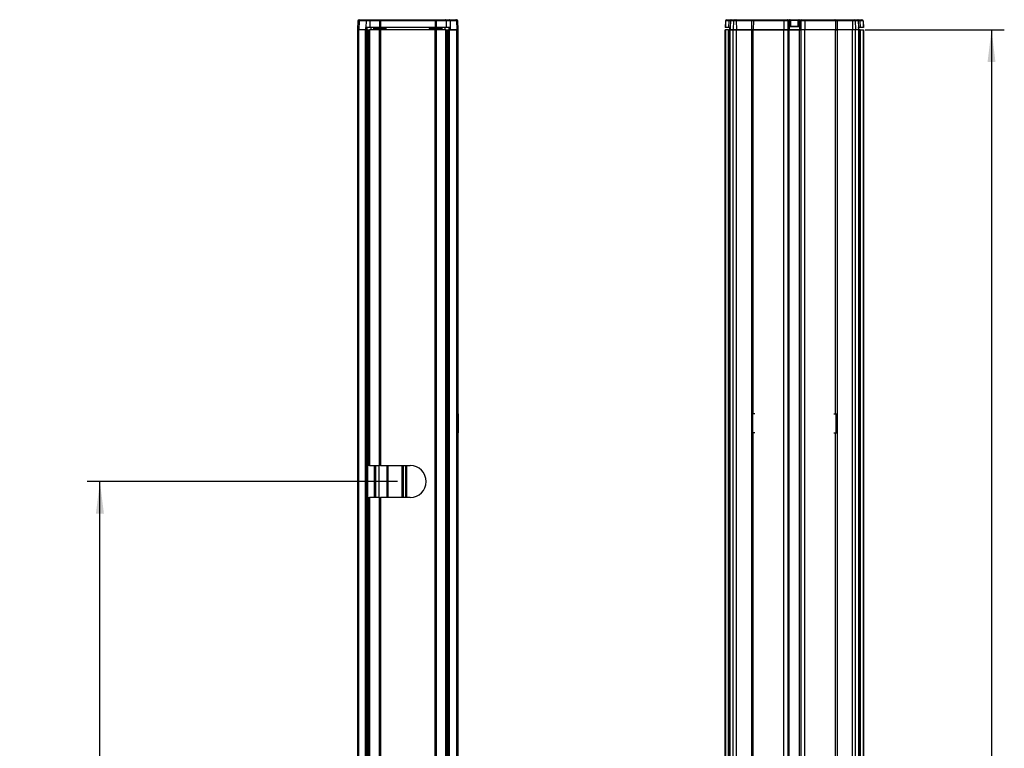
# Model space of a CAD drawing. Extents: x 129 to 1997, y 139 to 2599.
# Drawn here: x 129 to 898, y 1622 to 2192 of the extents above; entities that cross this region are included whole.
import ezdxf

# ---------------------------------------------------------------- set-up
doc = ezdxf.new("R2010")
doc.units = 0
doc.header["$LTSCALE"] = 10
doc.layers.get('0').update_dxf_attribs({"linetype": 'CONTINUOUS'})
doc.layers.add('MAATENTEKST', color=7, linetype='CONTINUOUS')
doc.styles.add('SLDTEXTSTYLE0', font='TXT', dxfattribs={"width": 0.75})
doc.dimstyles.new('SLDDIMSTYLE0', dxfattribs={"dimtxt": 35, "dimasz": 25, "dimexe": 0, "dimexo": 0.0625, "dimgap": 8.75, "dimtad": 1, "dimdec": 1, "dimrnd": 1e-09, "dimzin": 12, "dimtxsty": 'SLDTEXTSTYLE0', "dimsah": 1, "dimcen": 0.09, "dimazin": 3, "dimtfac": 1, "dimtofl": 0, "dimtmove": 0, "dimatfit": 3, "dimtolj": 1, "dimtzin": 12})

# ---------------------------------------------------------------- blocks, each defined once
blk = doc.blocks.new('*D2')
at = {"layer": 'MAATENTEKST'}
for p, q in [((789.03, 2183.6), (897.71, 2183.6)), ((887.71, 2183.6), (887.71, 683.6)), ((825.04, 1553.68), (825.04, 1560.79)), ((825.04, 1560.79), (880.6, 1560.79)), ((880.6, 1560.79), (880.6, 1553.68)), ((825.04, 1445.39), (825.04, 1438.28)), ((880.6, 1438.28), (880.6, 1445.39)), ((825.04, 1438.28), (880.6, 1438.28)), ((777.16, 683.6), (897.71, 683.6))]:
    blk.add_line(p, q, dxfattribs=at)
for points in [[(887.71, 2183.6), (884.61, 2158.6), (890.81, 2158.6)], [(887.71, 683.6), (890.81, 708.6), (884.61, 708.6)]]:
    blk.add_solid(points, dxfattribs=at)
at = {"layer": 'MAATENTEKST', "char_height": 35, "attachment_point": 1, "rotation": 90, "style": 'SLDTEXTSTYLE0'}
for s, insert in [('59,1', (835.48, 1454.28, -149.36)), ('1500', (835.48, 1301.07, -149.36))]:
    blk.add_mtext(s, dxfattribs=dict(at, insert=insert))
blk = doc.blocks.new('*D10')
at = {"layer": 'MAATENTEKST'}
for p, q in [((423.58, 1830.6), (181.23, 1830.6)), ((191.23, 683.6), (191.23, 1830.6)), ((128.56, 1377.18), (128.56, 1384.29)), ((128.56, 1384.29), (184.12, 1384.29)), ((184.12, 1384.29), (184.12, 1377.18)), ((128.56, 1268.89), (128.56, 1261.78)), ((128.56, 1261.78), (184.12, 1261.78)), ((184.12, 1261.78), (184.12, 1268.89)), ((382.44, 683.6), (181.23, 683.6))]:
    blk.add_line(p, q, dxfattribs=at)
for points in [[(191.23, 1830.6), (188.13, 1805.6), (194.33, 1805.6)], [(191.23, 683.6), (194.33, 708.6), (188.13, 708.6)]]:
    blk.add_solid(points, dxfattribs=at)
at = {"layer": 'MAATENTEKST', "char_height": 35, "attachment_point": 1, "rotation": 90, "style": 'SLDTEXTSTYLE0'}
for s, insert in [('45,2', (139.01, 1277.78, 2.64)), ('1147', (139.01, 1124.57, 2.64))]:
    blk.add_mtext(s, dxfattribs=dict(at, insert=insert))

msp = doc.modelspace()

# ---------------------------------------------------------------- linework, layer by layer
at = {"color": 7, "linetype": 'CONTINUOUS'}
for p, q in [((392.67, 2190.63), (392.44, 2184.1)), ((393.67, 2191.6), (394.1, 2191.6)), ((394.1, 2191.6), (399.52, 2191.6)), ((398.99, 2184.1), (399.06, 2185.43)), ((399.06, 2185.43), (399.07, 2185.6)), ((401.98, 2185.6), (399.07, 2185.6)), ((399.52, 2191.6), (402.39, 2191.6)), ((400.04, 2184.1), (400.1, 2185.6)), ((409.53, 2185.6), (401.98, 2185.6)), ((402.39, 2191.6), (409.84, 2191.6)), ((406.53, 2184.6), (405.75, 2184.6)), ((414.47, 2184.6), (406.53, 2184.6)), ((410.3, 2185.6), (409.53, 2185.6)), ((409.84, 2191.6), (410.3, 2191.6)), ((410.3, 2191.6), (453.19, 2191.6)), ((453.19, 2185.6), (410.3, 2185.6)), ((414.97, 2185.09), (414.98, 2185.6)), ((423.42, 2191.66), (423.42, 2191.6)), ((423.95, 2191.66), (423.95, 2191.6)), ((438.22, 2191.6), (438.22, 2191.66)), ((438.75, 2191.6), (438.75, 2191.66)), ((448.52, 2185.6), (448.53, 2185.09)), ((456.96, 2184.6), (449.03, 2184.6)), ((453.19, 2191.6), (453.65, 2191.6)), ((453.96, 2185.6), (453.19, 2185.6)), ((453.65, 2191.6), (461.23, 2191.6)), ((461.65, 2185.6), (453.96, 2185.6)), ((457.74, 2184.6), (456.96, 2184.6)), ((461.23, 2191.6), (464.43, 2191.6)), ((464.88, 2185.6), (461.65, 2185.6)), ((463.86, 2185.6), (463.93, 2184.1)), ((464.43, 2191.6), (469.39, 2191.6)), ((464.89, 2185.6), (464.88, 2185.6)), ((464.89, 2185.6), (464.95, 2184.1)), ((469.39, 2191.6), (469.82, 2191.6)), ((471.04, 2184.1), (470.82, 2190.63)), ((679.94, 2190.63), (679.76, 2185.6)), ((679.87, 2185.6), (679.76, 2185.6)), ((682.35, 2185.6), (679.87, 2185.6)), ((680.94, 2191.6), (681, 2191.6)), ((681, 2191.6), (683.45, 2191.6)), ((683.64, 2185.6), (682.35, 2185.6)), ((683.41, 2185.6), (683.46, 2184.1)), ((683.42, 2184.1), (683.43, 2184.91)), ((683.45, 2191.6), (684.72, 2191.6)), ((683.61, 2185.6), (683.63, 2184.95)), ((683.65, 2185.6), (683.61, 2184.1)), ((683.65, 2185.6), (683.64, 2185.6)), ((684.72, 2191.6), (687.02, 2191.6)), ((687.02, 2191.6), (687.98, 2191.6)), ((687.98, 2191.6), (699.85, 2191.6)), ((699.85, 2191.6), (702.03, 2191.6)), ((702.03, 2191.6), (725.61, 2191.6)), ((708.59, 2191.66), (708.59, 2191.6)), ((725.41, 2191.6), (725.53, 2191.6)), ((725.61, 2191.6), (728.38, 2191.6)), ((728.7, 2191.54), (728.38, 2191.6)), ((728.38, 2191.6), (729.94, 2191.6)), ((729.38, 2190.63), (729.35, 2190.85)), ((729.36, 2191.6), (729.36, 2191.66)), ((729.38, 2190.63), (729.61, 2184.1)), ((729.95, 2191.6), (730.06, 2191.6)), ((730.06, 2191.6), (737.36, 2191.6)), ((730.63, 2191.07), (730.64, 2190.62)), ((730.64, 2190.62), (730.71, 2186.6)), ((730.71, 2186.6), (736.71, 2186.6)), ((736.71, 2186.6), (736.78, 2190.62)), ((736.78, 2190.62), (736.79, 2191.07)), ((737.34, 2191.6), (737.43, 2191.6)), ((737.48, 2191.6), (739.04, 2191.6)), ((738.04, 2190.63), (737.81, 2184.1)), ((739.04, 2191.6), (741.81, 2191.6)), ((741.81, 2191.6), (765.39, 2191.6)), ((765.39, 2191.6), (767.58, 2191.6)), ((767.58, 2191.6), (779.45, 2191.6)), ((779.45, 2191.6), (780.4, 2191.6)), ((780.4, 2191.6), (782.7, 2191.6)), ((782.7, 2191.6), (783.97, 2191.6)), ((783.78, 2185.6), (783.78, 2185.6)), ((783.78, 2185.6), (783.81, 2184.1)), ((785.07, 2185.6), (783.78, 2185.6)), ((783.79, 2184.95), (783.81, 2185.6)), ((783.96, 2184.1), (784.01, 2185.6)), ((783.97, 2191.6), (786.42, 2191.6)), ((784, 2184.1), (783.99, 2184.91)), ((787.56, 2185.6), (785.07, 2185.6)), ((786.42, 2191.6), (786.48, 2191.6)), ((787.48, 2190.63), (787.66, 2185.6)), ((787.66, 2185.6), (787.56, 2185.6)), ((392.44, 2184.1), (393.54, 2184.1)), ((392.44, 2183.6), (392.44, 683.6)), ((393.54, 2183.6), (392.44, 2183.6)), ((392.94, 2184.1), (392.96, 2183.6)), ((393.54, 2184.1), (398.99, 2184.1)), ((398.58, 2183.6), (393.54, 2183.6)), ((398.58, 2183.6), (399.24, 2183.6)), ((399.06, 2184.1), (398.99, 2184.1)), ((399.6, 2184.1), (399.06, 2184.1)), ((399.62, 2183.6), (399.24, 2183.6)), ((399.32, 2183.6), (399.28, 2183.6)), ((399.5, 2183.6), (399.51, 2184.1)), ((399.54, 2183.6), (399.55, 2184.1)), ((400, 2184.1), (399.6, 2184.1)), ((399.62, 2183.6), (400.27, 2183.6)), ((400.03, 2184.1), (400, 2184.1)), ((400.27, 2183.6), (400.85, 2183.6)), ((400.89, 2183.6), (400.89, 1843.1)), ((400.89, 2183.6), (400.92, 2183.6)), ((400.92, 2183.6), (401.65, 2183.6)), ((401.65, 2183.6), (401.82, 2183.6)), ((409.52, 2183.6), (401.82, 2183.6)), ((405.25, 2184.2), (405.23, 2183.6)), ((405.24, 2184.1), (405.98, 2184.1)), ((405.98, 2184.1), (408.24, 2184.1)), ((408.24, 2184.1), (412.99, 2184.1)), ((409.52, 2183.6), (410.3, 2183.6)), ((453.19, 2183.6), (410.3, 2183.6)), ((412.97, 2183.6), (412.99, 2184.1)), ((412.99, 2184.1), (412.99, 2184.11)), ((450.5, 2184.11), (450.5, 2184.1)), ((450.5, 2184.1), (450.52, 2183.6)), ((453.19, 2183.6), (453.97, 2183.6)), ((461.53, 2183.6), (453.97, 2183.6)), ((458.24, 2184.2), (458.26, 2183.6)), ((461.53, 2183.6), (461.7, 2183.6)), ((461.7, 2183.6), (462.43, 2183.6)), ((462.43, 2183.6), (462.46, 2183.6)), ((462.46, 688.6), (462.46, 2183.6)), ((462.46, 2183.6), (463.29, 2183.6)), ((463.29, 2183.6), (463.29, 683.6)), ((463.29, 2183.6), (463.33, 2183.6)), ((463.33, 2183.6), (463.79, 2183.6)), ((463.79, 2183.6), (464.44, 2183.6)), ((463.93, 2184.1), (463.95, 2183.6)), ((463.99, 2183.6), (463.98, 2184.1)), ((464.36, 2184.1), (464.16, 2184.1)), ((464.93, 2184.1), (464.36, 2184.1)), ((464.44, 2183.6), (469.94, 2183.6)), ((464.95, 2184.1), (464.93, 2184.1)), ((464.95, 2184.1), (469.94, 2184.1)), ((469.94, 2184.1), (471.04, 2184.1)), ((469.94, 2183.6), (471.04, 2183.6)), ((470.53, 2183.6), (470.54, 2184.1)), ((471.04, 683.6), (471.04, 2183.6)), ((679.71, 688.6), (679.71, 2183.6)), ((679.71, 2183.6), (679.82, 2183.6)), ((682.25, 2183.6), (679.82, 2183.6)), ((682.25, 2183.6), (682.41, 2183.6)), ((682.41, 2183.6), (683.36, 2183.6)), ((683.36, 2183.6), (683.36, 683.6)), ((683.36, 2183.6), (683.4, 2183.6)), ((683.4, 2183.6), (685.92, 2183.6)), ((683.46, 2184.1), (683.42, 2184.1)), ((683.61, 2184.1), (683.46, 2184.1)), ((683.61, 2184.1), (685.92, 2184.1)), ((684.06, 2184.1), (684.08, 2183.6)), ((684.06, 2184.1), (684.08, 2183.6)), ((685.92, 2184.1), (688.4, 2184.1)), ((685.92, 2183.6), (688.4, 2183.6)), ((688.4, 2184.1), (700.26, 2184.1)), ((688.4, 2183.6), (700.26, 2183.6)), ((700.26, 2184.1), (701.62, 2184.1)), ((701.62, 2183.6), (700.26, 2183.6)), ((701.62, 2184.1), (725.61, 2184.1)), ((701.62, 2183.6), (725.61, 2183.6)), ((725.61, 2184.1), (728.61, 2184.1)), ((725.61, 2183.6), (728.61, 2183.6)), ((728.61, 2184.1), (729.61, 2184.1)), ((729.61, 2183.6), (728.61, 2183.6)), ((729.09, 2183.6), (729.11, 2184.1)), ((729.61, 2184.1), (737.81, 2184.1)), ((729.61, 683.6), (729.61, 2183.6)), ((729.61, 2183.6), (737.81, 2183.6)), ((737.81, 2184.1), (738.81, 2184.1)), ((737.81, 683.6), (737.81, 2183.6)), ((737.81, 2183.6), (738.81, 2183.6)), ((738.33, 2183.6), (738.31, 2184.1)), ((738.81, 2184.1), (741.81, 2184.1)), ((741.81, 2183.6), (738.81, 2183.6)), ((741.81, 2184.1), (765.8, 2184.1)), ((765.8, 2183.6), (741.81, 2183.6)), ((765.8, 2184.1), (767.16, 2184.1)), ((765.8, 2183.6), (767.16, 2183.6)), ((767.16, 2184.1), (779.03, 2184.1)), ((779.03, 2183.6), (767.16, 2183.6)), ((779.03, 2184.1), (781.5, 2184.1)), ((781.5, 2183.6), (779.03, 2183.6)), ((781.5, 2184.1), (783.81, 2184.1)), ((784.02, 2183.6), (781.5, 2183.6)), ((783.34, 2183.6), (783.36, 2184.1)), ((783.34, 2183.6), (783.36, 2184.1)), ((783.81, 2184.1), (783.96, 2184.1)), ((783.96, 2184.1), (784, 2184.1)), ((784.06, 2183.6), (784.02, 2183.6)), ((784.06, 683.6), (784.06, 2183.6)), ((785.01, 2183.6), (784.06, 2183.6)), ((785.18, 2183.6), (785.01, 2183.6)), ((785.18, 2183.6), (787.61, 2183.6)), ((787.71, 2183.6), (787.61, 2183.6)), ((787.71, 2183.6), (787.71, 688.6)), ((471.12, 1883.6), (471.04, 1883.6)), ((471.12, 1883.6), (471.12, 1868.6)), ((700.73, 1883.6), (700.73, 1868.6)), ((701.01, 1883.6), (700.73, 1883.6)), ((701.01, 1883.6), (701.01, 1868.6)), ((702.76, 1883.6), (701.01, 1883.6)), ((764.66, 1883.6), (766.41, 1883.6)), ((766.41, 1868.6), (766.41, 1883.6)), ((766.41, 1883.6), (766.69, 1883.6)), ((766.69, 1868.6), (766.69, 1883.6)), ((471.12, 1868.6), (471.04, 1868.6)), ((701.01, 1868.6), (700.73, 1868.6)), ((702.76, 1868.6), (701.01, 1868.6)), ((764.66, 1868.6), (766.41, 1868.6)), ((766.41, 1868.6), (766.69, 1868.6)), ((400.92, 1843.1), (400.89, 1843.1)), ((401.65, 1843.1), (400.92, 1843.1)), ((401.82, 1843.1), (401.65, 1843.1)), ((401.82, 1843.1), (409.52, 1843.1)), ((406.65, 1818.1), (406.65, 1843.1)), ((410.3, 1843.1), (409.52, 1843.1)), ((410.3, 1843.1), (433.58, 1843.1)), ((427.52, 1843.1), (427.52, 1818.1)), ((430.52, 1818.1), (430.52, 1843.1)), ((400.89, 1818.1), (400.89, 1317.1)), ((400.89, 1818.1), (400.92, 1818.1)), ((400.92, 1818.1), (401.65, 1818.1)), ((401.65, 1818.1), (401.82, 1818.1)), ((409.52, 1818.1), (401.82, 1818.1)), ((409.52, 1818.1), (410.3, 1818.1)), ((433.58, 1818.1), (410.3, 1818.1))]:
    msp.add_line(p, q, dxfattribs=at)
at = {"color": 8, "linetype": 'CONTINUOUS'}
for p, q in [((393.65, 2190.63), (392.67, 2190.63)), ((393.65, 2190.63), (393.54, 2184.1)), ((399.13, 2190.63), (393.65, 2190.63)), ((399.13, 2190.63), (399.06, 2185.43)), ((402.04, 2190.63), (399.13, 2190.63)), ((400, 2184.1), (400.07, 2185.6)), ((402.04, 2190.63), (401.98, 2185.6)), ((409.58, 2190.63), (402.04, 2190.63)), ((402.94, 2185.6), (402.94, 2183.6)), ((405.17, 2185.08), (405.18, 2185.6)), ((406.41, 2185.6), (406.39, 2185.09)), ((406.39, 2185.09), (414.97, 2185.09)), ((409.58, 2190.63), (409.53, 2185.6)), ((410.3, 2190.63), (409.58, 2190.63)), ((410.3, 2190.63), (410.3, 2191.6)), ((410.3, 2190.63), (410.3, 2185.6)), ((453.19, 2190.63), (410.3, 2190.63)), ((448.53, 2185.09), (457.1, 2185.09)), ((453.19, 2190.63), (453.19, 2191.6)), ((453.19, 2190.63), (453.19, 2185.6)), ((453.91, 2190.63), (453.19, 2190.63)), ((453.91, 2190.63), (453.96, 2185.6)), ((461.59, 2190.63), (453.91, 2190.63)), ((457.1, 2185.09), (457.08, 2185.6)), ((458.31, 2185.6), (458.32, 2185.08)), ((460.54, 2185.6), (460.54, 2183.6)), ((461.59, 2190.63), (461.65, 2185.6)), ((464.82, 2190.63), (461.59, 2190.63)), ((463.98, 2184.1), (463.93, 2185.6)), ((464.82, 2190.63), (464.88, 2185.6)), ((469.84, 2190.63), (464.82, 2190.63)), ((469.84, 2190.63), (469.94, 2184.1)), ((470.82, 2190.63), (469.84, 2190.63)), ((680.04, 2190.63), (679.87, 2185.6)), ((680.04, 2190.63), (679.94, 2190.63)), ((682.51, 2190.63), (680.04, 2190.63)), ((682.51, 2190.63), (682.35, 2185.6)), ((683.8, 2190.63), (682.51, 2190.63)), ((683.8, 2190.63), (683.64, 2185.6)), ((686.13, 2190.63), (683.8, 2190.63)), ((686.13, 2190.63), (685.92, 2184.1)), ((688.32, 2190.63), (686.13, 2190.63)), ((688.32, 2190.63), (688.4, 2184.1)), ((700.19, 2190.63), (688.32, 2190.63)), ((700.19, 2190.63), (700.26, 2184.1)), ((701.7, 2190.63), (700.19, 2190.63)), ((701.7, 2190.63), (701.62, 2184.1)), ((725.61, 2190.63), (701.7, 2190.63)), ((725.61, 2190.63), (725.61, 2191.6)), ((725.61, 2190.63), (725.61, 2184.1)), ((728.61, 2190.63), (725.61, 2190.63)), ((728.61, 2190.63), (728.61, 2184.1)), ((730.14, 2190.63), (729.38, 2190.63)), ((730.13, 2191.53), (729.94, 2191.6)), ((730.14, 2190.63), (730.13, 2191.53)), ((730.22, 2186.11), (730.14, 2190.63)), ((737.2, 2186.11), (730.22, 2186.11)), ((736.84, 2191), (730.6, 2191)), ((737.28, 2190.63), (737.2, 2186.11)), ((737.29, 2191.53), (737.28, 2190.63)), ((738.04, 2190.63), (737.28, 2190.63)), ((737.48, 2191.6), (737.29, 2191.53)), ((738.81, 2190.63), (738.81, 2184.1)), ((741.81, 2190.63), (738.81, 2190.63)), ((741.81, 2190.63), (741.81, 2191.6)), ((741.81, 2190.63), (741.81, 2184.1)), ((765.73, 2190.63), (741.81, 2190.63)), ((765.73, 2190.63), (765.8, 2184.1)), ((767.24, 2190.63), (765.73, 2190.63)), ((767.24, 2190.63), (767.16, 2184.1)), ((779.11, 2190.63), (767.24, 2190.63)), ((779.11, 2190.63), (779.03, 2184.1)), ((781.29, 2190.63), (779.11, 2190.63)), ((781.29, 2190.63), (781.5, 2184.1)), ((783.62, 2190.63), (781.29, 2190.63)), ((783.62, 2190.63), (783.78, 2185.6)), ((784.91, 2190.63), (783.62, 2190.63)), ((784.91, 2190.63), (785.07, 2185.6)), ((787.39, 2190.63), (784.91, 2190.63)), ((787.39, 2190.63), (787.56, 2185.6)), ((787.48, 2190.63), (787.39, 2190.63)), ((393.54, 683.6), (393.54, 2183.6)), ((393.78, 2183.6), (393.77, 2184.1)), ((398.58, 683.6), (398.58, 2183.6)), ((398.66, 2183.6), (398.67, 2184.1)), ((399.24, 2183.6), (399.24, 683.6)), ((399.62, 683.6), (399.62, 2183.6)), ((400.27, 2183.6), (400.27, 683.6)), ((400.92, 2183.6), (400.92, 1843.1)), ((401.65, 1843.1), (401.65, 2183.6)), ((401.82, 2183.6), (401.82, 1843.1)), ((412.99, 2184.11), (405.98, 2184.11)), ((405.98, 2184.11), (405.98, 2184.1)), ((405.99, 2183.6), (405.98, 2184.1)), ((409.52, 1843.1), (409.52, 2183.6)), ((410.3, 2183.6), (410.3, 1843.1)), ((457.5, 2184.11), (450.5, 2184.11)), ((450.5, 2184.1), (457.5, 2184.1)), ((453.19, 688.6), (453.19, 2183.6)), ((453.97, 2183.6), (453.97, 688.6)), ((457.5, 2184.1), (457.5, 2184.11)), ((457.5, 2183.6), (457.5, 2184.1)), ((461.53, 688.6), (461.53, 2183.6)), ((461.7, 2183.6), (461.7, 688.6)), ((462.43, 688.6), (462.43, 2183.6)), ((463.33, 683.6), (463.33, 2183.6)), ((463.79, 683.6), (463.79, 2183.6)), ((463.98, 2184.1), (463.97, 2184.1)), ((464.44, 683.6), (464.44, 2183.6)), ((464.82, 2184.1), (464.83, 2183.6)), ((469.71, 2183.6), (469.72, 2184.1)), ((469.94, 683.6), (469.94, 2183.6)), ((679.82, 2183.6), (679.82, 688.6)), ((682.25, 688.6), (682.25, 2183.6)), ((682.41, 2183.6), (682.41, 688.6)), ((683.4, 683.6), (683.4, 2183.6)), ((684.1, 2184.1), (684.12, 2183.6)), ((685.92, 683.6), (685.92, 2183.6)), ((686.39, 2183.6), (686.37, 2184.1)), ((688.22, 2183.6), (688.22, 2184.1)), ((688.4, 683.6), (688.4, 2183.6)), ((700.09, 2183.6), (700.09, 2184.1)), ((700.26, 2183.6), (700.26, 683.6)), ((701.62, 1883.6), (701.62, 2183.6)), ((701.79, 2183.6), (701.79, 2184.1)), ((725.61, 2183.6), (725.61, 2184.1)), ((725.61, 683.6), (725.61, 2183.6)), ((728.61, 2183.6), (728.61, 2184.1)), ((728.61, 2183.6), (728.61, 683.6)), ((738.81, 2183.6), (738.81, 2184.1)), ((738.81, 2183.6), (738.81, 683.6)), ((741.81, 2183.6), (741.81, 2184.1)), ((741.81, 683.6), (741.81, 2183.6)), ((765.63, 2183.6), (765.63, 2184.1)), ((765.8, 1883.6), (765.8, 2183.6)), ((767.16, 2183.6), (767.16, 683.6)), ((767.33, 2183.6), (767.33, 2184.1)), ((779.03, 683.6), (779.03, 2183.6)), ((779.2, 2183.6), (779.2, 2184.1)), ((781.04, 2183.6), (781.05, 2184.1)), ((781.5, 683.6), (781.5, 2183.6)), ((783.3, 2183.6), (783.32, 2184.1)), ((784.02, 683.6), (784.02, 2183.6)), ((785.01, 688.6), (785.01, 2183.6)), ((785.18, 2183.6), (785.18, 688.6)), ((787.61, 688.6), (787.61, 2183.6)), ((701.62, 998.6), (701.62, 1868.6)), ((765.8, 903.6), (765.8, 1868.6)), ((405.62, 1818.1), (405.62, 1843.1)), ((406.25, 1843.1), (406.25, 1818.1)), ((406.62, 1818.1), (406.62, 1843.1)), ((409.44, 1818.1), (409.44, 1843.1)), ((415.6, 1818.1), (415.6, 1843.1)), ((416.04, 1843.1), (416.04, 1818.1)), ((427.02, 1843.1), (427.02, 1818.1)), ((428.02, 1843.1), (428.02, 1818.1)), ((430.02, 1843.1), (430.02, 1818.1)), ((430.62, 1843.1), (430.62, 1818.1)), ((400.92, 1818.1), (400.92, 1317.1)), ((401.65, 1317.1), (401.65, 1818.1)), ((401.82, 1818.1), (401.82, 1317.1)), ((409.52, 1317.1), (409.52, 1818.1)), ((410.3, 1818.1), (410.3, 1317.1))]:
    msp.add_line(p, q, dxfattribs=at)
at = {"color": 8, "linetype": 'CONTINUOUS', "flags": 128}
for points in [[(393.65, 2190.63), (393.66, 2190.82), (393.69, 2191), (393.73, 2191.17), (393.78, 2191.32), (393.85, 2191.44), (393.93, 2191.52), (394.01, 2191.58), (394.1, 2191.6)], [(399.13, 2190.63), (399.14, 2190.82), (399.17, 2191), (399.2, 2191.17), (399.25, 2191.32), (399.31, 2191.44), (399.37, 2191.52), (399.44, 2191.58), (399.52, 2191.6)], [(402.04, 2190.63), (402.05, 2190.82), (402.07, 2191), (402.1, 2191.17), (402.15, 2191.32), (402.2, 2191.44), (402.26, 2191.52), (402.32, 2191.58), (402.39, 2191.6)], [(405.68, 2184.64), (405.74, 2184.6), (405.75, 2184.6)], [(405.98, 2184.11), (405.98, 2184.2), (405.96, 2184.29), (405.94, 2184.38), (405.91, 2184.45), (405.88, 2184.51), (405.84, 2184.56), (405.79, 2184.59), (405.75, 2184.6)], [(406.53, 2184.6), (406.5, 2184.61), (406.48, 2184.63), (406.45, 2184.68), (406.43, 2184.74), (406.42, 2184.81), (406.4, 2184.9), (406.4, 2184.99), (406.39, 2185.09)], [(456.96, 2184.6), (456.98, 2184.61), (457.01, 2184.63), (457.03, 2184.68), (457.05, 2184.74), (457.07, 2184.81), (457.08, 2184.9), (457.09, 2184.99), (457.1, 2185.09)], [(457.5, 2184.11), (457.51, 2184.2), (457.52, 2184.29), (457.55, 2184.38), (457.58, 2184.45), (457.61, 2184.51), (457.65, 2184.56), (457.7, 2184.59), (457.74, 2184.6)], [(457.74, 2184.6), (457.8, 2184.63), (457.81, 2184.64)], [(461.59, 2190.63), (461.58, 2190.82), (461.56, 2191), (461.52, 2191.17), (461.48, 2191.32), (461.43, 2191.44), (461.37, 2191.52), (461.3, 2191.58), (461.23, 2191.6)], [(463.9, 2185.6), (463.93, 2184.85), (463.97, 2184.1)], [(464.82, 2190.63), (464.81, 2190.82), (464.78, 2191), (464.75, 2191.17), (464.7, 2191.32), (464.64, 2191.44), (464.57, 2191.52), (464.5, 2191.58), (464.43, 2191.6)], [(469.84, 2190.63), (469.83, 2190.82), (469.8, 2191), (469.76, 2191.17), (469.7, 2191.32), (469.64, 2191.44), (469.56, 2191.52), (469.48, 2191.58), (469.39, 2191.6)], [(688.32, 2190.63), (688.31, 2190.82), (688.29, 2191), (688.26, 2191.17), (688.21, 2191.32), (688.16, 2191.44), (688.1, 2191.52), (688.04, 2191.58), (687.98, 2191.6)], [(700.19, 2190.63), (700.18, 2190.82), (700.16, 2191), (700.13, 2191.17), (700.08, 2191.32), (700.03, 2191.44), (699.97, 2191.52), (699.91, 2191.58), (699.85, 2191.6)], [(701.7, 2190.63), (701.71, 2190.82), (701.73, 2191), (701.76, 2191.17), (701.8, 2191.32), (701.85, 2191.44), (701.91, 2191.52), (701.97, 2191.58), (702.03, 2191.6)], [(765.73, 2190.63), (765.72, 2190.82), (765.7, 2191), (765.67, 2191.17), (765.62, 2191.32), (765.57, 2191.44), (765.52, 2191.52), (765.45, 2191.58), (765.39, 2191.6)], [(767.24, 2190.63), (767.24, 2190.82), (767.27, 2191), (767.3, 2191.17), (767.34, 2191.32), (767.39, 2191.44), (767.45, 2191.52), (767.51, 2191.58), (767.58, 2191.6)], [(779.11, 2190.63), (779.11, 2190.82), (779.13, 2191), (779.17, 2191.17), (779.21, 2191.32), (779.26, 2191.44), (779.32, 2191.52), (779.38, 2191.58), (779.45, 2191.6)], [(399.33, 2184.1), (399.32, 2183.86), (399.32, 2183.6)], [(463.97, 2184.1), (463.93, 2184.1), (463.94, 2184.1)], [(464.17, 2183.6), (464.16, 2183.86), (464.16, 2184.1)]]:
    msp.add_lwpolyline(points, dxfattribs=at)
at = {"color": 7, "linetype": 'CONTINUOUS', "flags": 128}
for points in [[(399.06, 2184.1), (399.06, 2184.82), (399.07, 2185.6)], [(399.6, 2184.1), (399.63, 2184.82), (399.65, 2185.6)], [(405.25, 2184.2), (405.23, 2184.49), (405.22, 2184.6)], [(458.27, 2184.6), (458.25, 2184.49), (458.24, 2184.2)], [(464.36, 2184.1), (464.34, 2184.82), (464.31, 2185.6)], [(464.93, 2184.1), (464.91, 2184.82), (464.89, 2185.6)], [(730.36, 2191.51), (730.18, 2191.57), (729.94, 2191.58)], [(737.48, 2191.58), (737.3, 2191.58), (737.13, 2191.53)], [(738.72, 2191.53), (738.73, 2191.54), (739.04, 2191.6)], [(458.24, 2184.1), (458.22, 2184.1), (458.17, 2184.1), (458.1, 2184.1), (458, 2184.1), (457.89, 2184.1), (457.77, 2184.1), (457.64, 2184.1), (457.5, 2184.1)]]:
    msp.add_lwpolyline(points, dxfattribs=at)
at = {"color": 7, "linetype": 'CONTINUOUS'}
for centre, radius, start, end in [((393.67, 2190.6), 1, 90, 178), ((405.75, 2184.1), 0.5, 90, 178), ((413.49, 2184.1), 0.5, 90, 179), ((414.47, 2185.1), 0.5, 270, 359), ((449.03, 2185.1), 0.5, 181, 270), ((450, 2184.1), 0.5, 1, 90), ((457.74, 2184.1), 0.5, 2, 90), ((469.82, 2190.6), 1, 2, 90), ((680.94, 2190.6), 1, 90, 178), ((728.38, 2190.6), 1, 2, 90), ((730.22, 2191.31), 0.234, 71.32752, 112.74068), ((730.13, 2191.06), 0.5, 1, 70.72189), ((737.29, 2191.06), 0.5, 109.27811, 179), ((739.04, 2190.6), 1, 90, 178), ((786.48, 2190.6), 1, 2, 90), ((433.58, 1830.6), 12.5, 270, 90)]:
    msp.add_arc(centre, radius, start, end, dxfattribs=at)
at = {"color": 8, "linetype": 'CONTINUOUS'}
for centre, radius, start, end in [((405.49, 2226.1), 41.02, 269.55043, 271.2643), ((388.3, 2182.89), 17, 5.76238, 7.39916), ((401.63, 2180.43), 5.84, 46.13744, 52.76288), ((405.72, 2184.17), 0.473, 95.05268, 176.04815), ((410.69, 2190.85), 1.13, 138.62457, 191.0711), ((452.8, 2190.85), 1.13, 348.9289, 41.37543), ((457.98, 2222.84), 37.76, 268.6621, 270.52259), ((462.16, 2180.07), 6.31, 127.46147, 133.59546), ((457.77, 2184.17), 0.473, 3.94074, 84.97279), ((475.24, 2182.88), 17.06, 172.58706, 174.21821), ((681.02, 2190.62), 0.982, 90.98558, 179.04333), ((683.48, 2190.63), 0.967, 91.86993, 179.9196), ((684.76, 2190.64), 0.96, 92.35275, 180.37597), ((687.08, 2190.65), 0.947, 93.26186, 181.19603), ((727.43, 2190.86), 1.21, 349.04389, 37.49476), ((729, 2184.85), 5.8, 86.18299, 93.81701), ((730.15, 2191.05), 0.483, 3.05019, 92.06324), ((730.33, 2187.04), 3.59, 85.01222, 92.98839), ((737.09, 2187.04), 3.59, 87.01161, 94.98778), ((737.27, 2191.05), 0.483, 87.93676, 176.94981), ((737.2, 2191.31), 0.234, 67.25936, 108.67126), ((738.43, 2184.85), 5.8, 86.18315, 93.81685), ((740, 2190.86), 1.21, 142.50479, 190.95656), ((780.35, 2190.65), 0.947, 358.80397, 86.73814), ((782.66, 2190.64), 0.96, 359.62403, 87.64725), ((783.94, 2190.63), 0.967, 0.0804, 88.13007), ((786.41, 2190.62), 0.982, 0.95667, 89.01442), ((405.55, 2178.86), 5.26, 85.30515, 93.33963), ((457.94, 2178.85), 5.27, 86.66809, 94.68818)]:
    msp.add_arc(centre, radius, start, end, dxfattribs=at)
at = {"color": 7, "linetype": 'CONTINUOUS'}
for centre, major_axis, start_param, end_param in [((730.22, 2186.1), (0.491, 0.5), 0.017149, 1.553038), ((737.2, 2186.1), (-0.491, 0.5), 4.730147, 6.266037)]:
    msp.add_ellipse(centre, major_axis=major_axis, ratio=0.017452, start_param=start_param, end_param=end_param, dxfattribs=at)

# ---------------------------------------------------------------- dimensions: what is measured, and where the dimension line sits
at = {"layer": 'MAATENTEKST'}
for base, p1, p2, picture, middle in [((887.71, 683.6), (779.03, 2183.6), (767.16, 683.6), '*D2', (887.71, 1433.6)), ((191.23, 1830.6), (392.44, 683.6), (433.58, 1830.6), '*D10', (191.23, 1257.1))]:
    dim = msp.add_linear_dim(base=base, p1=p1, p2=p2, angle=90, dimstyle='SLDDIMSTYLE0', dxfattribs=at)
    dim.commit()
    dim.dimension.update_dxf_attribs({"geometry": picture, "text_midpoint": middle, "dimtype": 160})

doc.saveas('drawing.dxf')
